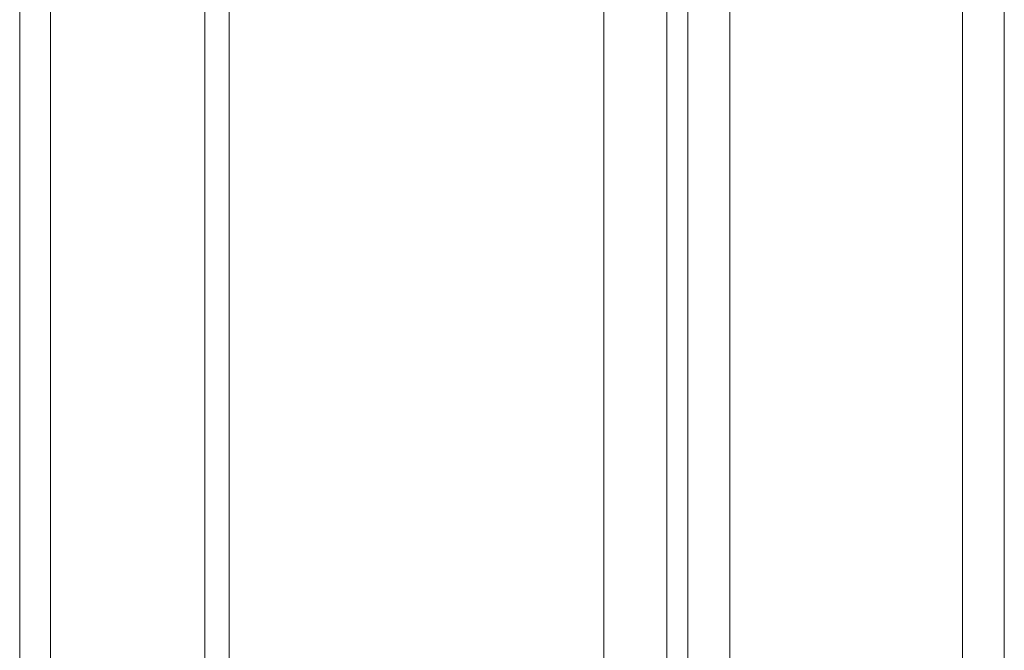
# Model space of a CAD drawing. Units: millimetres. Extents: x -39 to 249, y 47 to 270.
# Drawn here: x -20 to -18, y 128 to 129 of the extents above; entities that cross this region are included whole.
import ezdxf

# ---------------------------------------------------------------- set-up
doc = ezdxf.new("R2010")
doc.units = ezdxf.units.MM
doc.header["$MEASUREMENT"] = 0
doc.layers.add('レイヤー 2', color=7, linetype='Continuous', lineweight=0)

msp = doc.modelspace()

# ---------------------------------------------------------------- linework, layer by layer
at = {"layer": 'レイヤー 2', "color": 7, "lineweight": 9}
for points in [[(-18.8692, 169.7603), (-18.8692, 169.7603), (-18.8692, 122.7208), (-18.8692, 122.7208)], [(-18.7899, 120.1161), (-18.7899, 120.1161), (-18.7899, 169.7603), (-18.7899, 169.7603)], [(-18.3493, 169.7603), (-18.3493, 169.7603), (-18.3493, 120.1161), (-18.3493, 120.1161)], [(-18.2699, 120.7392), (-18.2699, 120.7392), (-18.2699, 169.7603), (-18.2699, 169.7603)], [(-18.9095, 123.1873), (-18.9095, 123.1873), (-18.9095, 149.4906), (-18.9095, 149.4906)], [(-19.7385, 129.5521), (-19.7385, 129.5521), (-19.7385, 122.7082), (-19.7385, 122.7082)], [(-20.1354, 129.5356), (-20.1354, 129.5356), (-20.1354, 122.6667), (-20.1354, 122.6667)], [(-20.0772, 122.6728), (-20.0772, 122.6728), (-20.0772, 129.5356), (-20.0772, 129.5356)], [(-19.7849, 129.2434), (-19.7849, 129.2434), (-19.7849, 122.7036), (-19.7849, 122.7036)]]:
    msp.add_open_spline(points, degree=3, dxfattribs=at)
msp.add_open_spline([(-19.0289, 123.141), (-19.0289, 123.141), (-19.0289, 126.5779), (-19.0289, 126.5779), (-19.0289, 126.5779), (-19.0289, 130.0147), (-19.0289, 130.0147)], degree=3, knots=[0, 0, 0, 0, 1, 1, 1, 2, 2, 2, 2], dxfattribs=at)

doc.saveas('drawing.dxf')
